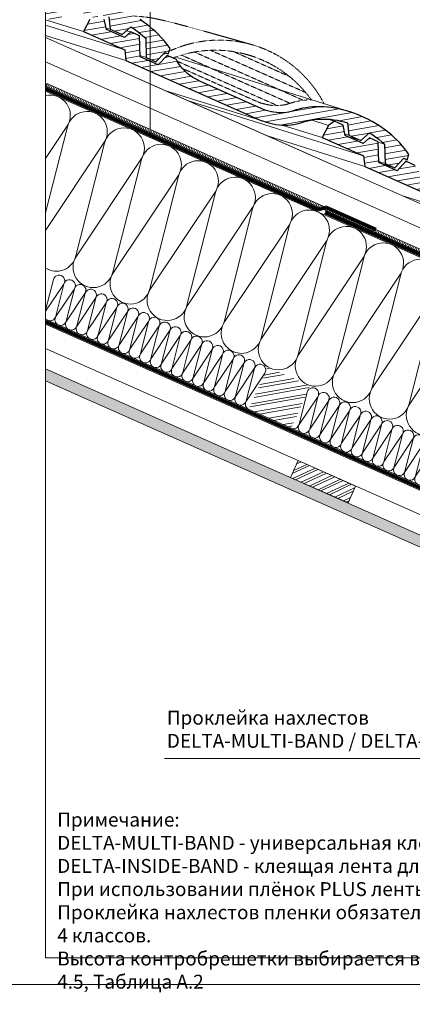
# Model space of a CAD drawing. Units: millimetres. Extents: x -21429 to -5774, y -7212 to -818.
# Drawn here: x -16884 to -16460, y -2415 to -1351 of the extents above; entities that cross this region are included whole.
import ezdxf

# ---------------------------------------------------------------- set-up
doc = ezdxf.new("R2010")
doc.units = ezdxf.units.MM
doc.header["$MEASUREMENT"] = 0
for name, pattern in [('LUDALIN2', [1.2, 0.2, -0.2, 0.2, -0.6]), ('STRICHLINIE2', [0.375, 0.25, -0.125]), ('USPBLIN2', [1.6, 0.2, -0.2, 0.2, -0.2, 0.2, -0.6])]:
    doc.linetypes.add(name, pattern=pattern)
doc.layers.get('0').update_dxf_attribs({"linetype": 'CONTINUOUS', "lineweight": 18})
for name, color, linetype, lineweight in [('D-KON-A', 7, 'CONTINUOUS', 9), ('D-LT', 7, 'CONTINUOUS', 13), ('D-LT-K', 7, 'CONTINUOUS', 13), ('D-LUDA', 160, 'CONTINUOUS', 9), ('D-LUDA-CL', 160, 'LUDALIN2', 13), ('D-USPB', 230, 'CONTINUOUS', 9), ('D-USPB-CL', 230, 'USPBLIN2', 13), ('D-ZGA', 7, 'CONTINUOUS', 13), ('D-ZGS', 7, 'CONTINUOUS', 30), ('INN-UK', 7, 'CONTINUOUS', 13), ('INN-VKL', 7, 'CONTINUOUS', 18), ('SCHR-HLZ', 7, 'CONTINUOUS', 9), ('SCHR-INN', 7, 'CONTINUOUS', 9), ('SCHR-WDM', 7, 'CONTINUOUS', 9), ('SCHR-ZG', 7, 'CONTINUOUS', 9), ('Z-BAND', 150, 'CONTINUOUS', 9), ('Z-LGD-LUDA', 160, 'CONTINUOUS', 9), ('Z-LGD-USPB', 240, 'CONTINUOUS', 9), ('Z-TXT', 7, 'CONTINUOUS', 18), ('ZMF-Rahmen', 6, 'CONTINUOUS', 9)]:
    doc.layers.add(name, color=color, linetype=linetype, lineweight=lineweight)
doc.styles.add('ArialNarrow', font='ARIALN.TTF')
pattern_1 = [(10, (-17022.956, -2447.006), (-1.0853, 6.155048), [])]

# ---------------------------------------------------------------- blocks, each defined once
blk = doc.blocks.new('DELTA-NB50-1-KV04')
at = {"layer": 'Z-BAND'}
h = blk.add_hatch(dxfattribs=at)
h.set_pattern_fill('ANSI31', color=256, scale=15, angle=68.93, style=0)
h.set_pattern_definition([(113.93, (109.2623, -959.7187), (-1.7138282, -0.760538), [])])
h.paths.add_polyline_path([(-21.7, -17.4), (-20.5, -20.2), (549.6, 233), (548.4, 235.8)])
at = {"layer": 'Z-BAND', "lineweight": 18}
blk.add_lwpolyline([(-20.5, -20.2), (-21.7, -17.4), (548.4, 235.8), (549.6, 233)], close=True, dxfattribs=at)
blk = doc.blocks.new('SCHR-WDM')
at = {"layer": 'SCHR-WDM'}
blk.add_lwpolyline([(0, 0, 0.464893), (12.3, 14.6), (0.2, 85.4, -1.186141), (24.8, 85.4), (12.7, 14.6, 1.186141), (37.3, 14.6), (25.2, 85.4, -1.186141), (49.8, 85.4), (37.7, 14.6, 1.186141), (62.3, 14.6), (50.2, 85.4, -1.186141), (74.8, 85.4), (62.7, 14.6, 1.186141), (87.3, 14.6), (75.2, 85.4, -1.186141), (99.8, 85.4), (87.7, 14.6, 1.186141), (112.3, 14.6), (100.2, 85.4, -1.186141), (124.8, 85.4), (112.7, 14.6, 1.186141), (137.3, 14.6), (125.2, 85.4, -1.186141), (149.8, 85.4), (137.7, 14.6, 0.464893), (150, 0, 0.464893), (162.3, 14.6), (150.2, 85.4, -1.186141), (174.8, 85.4), (162.7, 14.6, 1.186141), (187.3, 14.6), (175.2, 85.4, -1.186141), (199.8, 85.4), (187.7, 14.6, 1.186141), (212.3, 14.6), (200.2, 85.4, -1.186141), (224.8, 85.4), (212.7, 14.6, 1.186141), (237.3, 14.6), (225.2, 85.4, -1.186141), (249.8, 85.4), (237.7, 14.6, 1.186141), (262.3, 14.6), (250.2, 85.4, -1.186141), (274.8, 85.4), (262.7, 14.6, 1.186141), (287.3, 14.6), (275.2, 85.4, -1.186141), (299.8, 85.4), (287.7, 14.6, 0.464893), (300, 0)], format="xyb", dxfattribs=at)

msp = doc.modelspace()

# ---------------------------------------------------------------- hatches: boundary and pattern name
h = msp.add_hatch()
h.set_pattern_fill('ANSI32', color=256, scale=25, angle=145)
h.set_pattern_definition([(190, (-41502.55, 109.594), (1.6279517, -9.2325727), []), (190, (-41506.17, 112.129), (1.6279517, -9.2325727), [])])
h.paths.add_polyline_path([(-16591.3, -1792.6), (-16571, -1746.9), (-16616.7, -1726.6), (-16637, -1772.3)])
at = {"layer": 'SCHR-HLZ'}
h = msp.add_hatch(dxfattribs=at)
h.set_pattern_fill('ANSI32', color=256, scale=20, angle=340, style=0)
h.set_pattern_definition([(25, (-17598.997, -2632.175), (-3.169637, 6.79731), []), (25, (-17595.675, -2633.384), (-3.169637, 6.79731), [])])
h.paths.add_polyline_path([(-16591.9, -1845.9), (-16583.8, -1827.6), (-16521.8, -1855.1), (-16529.9, -1873.4)])
at = {"layer": 'SCHR-INN'}
h = msp.add_hatch(dxfattribs=at)
h.set_pattern_fill('AR-SAND', color=256, scale=3, style=0)
h.set_pattern_definition([(37.5, (-17598.997, -2770.5757), (-0.18898, 5.780471), [0, -4.56, 0, -5.1, 0, -4.875]), (7.5, (-17598.997, -2770.576), (5.30933, 8.466438), [0, -2.46, 0, -4.11, 0, -1.575]), (327.5, (-17602.687, -2770.5757), (9.342426, 0.016977), [0, -1.5, 0, -5.4, 0, -7.05]), (317.5, (-17602.687, -2770.576), (9.01838, 2.633027), [0, -0.75, 0, -3.54, 0, -4.05])])
h.paths.add_polyline_path([(-16116, -2070.2), (-16116, -2057.1), (-16856.5, -1728.5), (-16856.5, -1741.6)])
at = {"layer": 'SCHR-ZG'}
h = msp.add_hatch(dxfattribs=at)
h.set_pattern_fill('ANSI31', color=256, scale=50, angle=325, style=0)
h.set_pattern_definition(pattern_1)
h.paths.add_polyline_path([(-16781.5, -1337.9), (-16785.5, -1336.6), (-16789.6, -1335.3), (-16793.7, -1334.3), (-16797.8, -1333.4), (-16801.8, -1332.6), (-16805.9, -1332), (-16810, -1331.5), (-16814, -1331.2), (-16817.9, -1331.1), (-16821.8, -1331.1), (-16825.7, -1331.3), (-16829.5, -1331.6), (-16833.2, -1332.1), (-16836.8, -1332.7), (-16840.4, -1333.5), (-16843.8, -1334.5), (-16847.1, -1335.6), (-16849.4, -1336.3), (-16851.8, -1336.9), (-16854.3, -1337.3), (-16856.5, -1337.5), (-16856.5, -1350.8), (-16855.6, -1350.9), (-16852.4, -1350.8), (-16849.2, -1350.5), (-16846.2, -1350.1), (-16843.2, -1349.5), (-16840.3, -1348.8), (-16837.5, -1347.9), (-16834.4, -1346.9), (-16831.3, -1346.1), (-16828, -1345.4), (-16824.7, -1344.9), (-16821.2, -1344.5), (-16817.7, -1344.3), (-16814.1, -1344.2), (-16810.5, -1344.4), (-16806.8, -1344.6), (-16803.1, -1345.1), (-16799.4, -1345.7), (-16795.7, -1346.4), (-16791.9, -1347.4), (-16788.2, -1348.4), (-16786.8, -1361.8), (-16780.3, -1364.7), (-16770.4, -1342.5), (-16773.5, -1341.1), (-16777.5, -1339.5)])
h.paths.add_polyline_path([(-16753.8, -1351.8), (-16765.7, -1344.8), (-16769.6, -1342.9), (-16770.4, -1342.5), (-16780.3, -1364.7), (-16773.8, -1367.6), (-16764.4, -1359.2), (-16761, -1361.4), (-16757.6, -1363.8), (-16754.4, -1366.2), (-16751.3, -1368.8), (-16748.3, -1371.4), (-16747.7, -1392.2), (-16737.3, -1396.9), (-16727.6, -1386.7), (-16724, -1388.3), (-16722, -1382.7), (-16724.2, -1379.5), (-16726.6, -1376.3), (-16729.2, -1373.2), (-16731.9, -1370.2), (-16734.8, -1367.2), (-16737.8, -1364.3), (-16740.9, -1361.5), (-16744.1, -1358.8), (-16747.5, -1356.2), (-16751, -1353.7)])
h = msp.add_hatch(dxfattribs=at)
h.set_pattern_fill('ANSI31', color=256, scale=50, angle=325, style=0)
h.set_pattern_definition(pattern_1)
h.paths.add_polyline_path([(-16709, -1403.8), (-16710.8, -1401.5), (-16712.5, -1399.2), (-16714, -1396.8), (-16715.3, -1394.4), (-16725.2, -1390), (-16734.8, -1400.2), (-16754.5, -1391.4), (-16755.1, -1368.9), (-16764.6, -1364.7), (-16771.4, -1370.8), (-16790.8, -1362.2), (-16793.2, -1350.9), (-16802.5, -1346.8), (-16808.8, -1351.2), (-16815.6, -1364.3), (-16771, -1384.1), (-16769.8, -1395.6), (-16672.1, -1438.9), (-16672.1, -1425.8), (-16689.1, -1418.3), (-16691.9, -1416.9), (-16694.7, -1415.4), (-16697.4, -1413.8), (-16699.9, -1412), (-16702.4, -1410.1), (-16704.7, -1408.1), (-16706.9, -1406)])
h.paths.add_polyline_path([(-16512.6, -1456.9), (-16515.6, -1455.5), (-16519.6, -1453.9), (-16523.6, -1452.3), (-16527.7, -1451), (-16531.7, -1449.8), (-16535.8, -1448.7), (-16539.9, -1447.8), (-16544, -1447), (-16548.1, -1446.4), (-16552.1, -1445.9), (-16556.1, -1445.6), (-16560.1, -1445.5), (-16564, -1445.5), (-16567.8, -1445.7), (-16571.6, -1446), (-16575.4, -1446.5), (-16579, -1447.1), (-16582.5, -1447.9), (-16585.9, -1448.9), (-16589.3, -1450), (-16591.6, -1450.7), (-16594, -1451.3), (-16596.5, -1451.7), (-16599, -1452), (-16601.7, -1452.1), (-16604.4, -1452), (-16607.1, -1451.8), (-16609.9, -1451.4), (-16612.7, -1450.9), (-16615.5, -1450.2), (-16618.3, -1449.4), (-16621, -1448.4), (-16623.8, -1447.3), (-16672.1, -1425.8), (-16672.1, -1438.9), (-16627.9, -1458.5), (-16624.6, -1459.9), (-16621.3, -1461.1), (-16617.9, -1462.2), (-16614.5, -1463.1), (-16611.1, -1463.9), (-16607.8, -1464.5), (-16604.4, -1464.9), (-16601, -1465.2), (-16597.8, -1465.3), (-16594.5, -1465.2), (-16591.4, -1464.9), (-16588.3, -1464.5), (-16585.3, -1464), (-16582.4, -1463.2), (-16579.6, -1462.3), (-16576.6, -1461.3), (-16573.4, -1460.5), (-16570.2, -1459.8), (-16566.8, -1459.3), (-16563.4, -1458.9), (-16559.9, -1458.7), (-16556.3, -1458.7), (-16552.7, -1458.8), (-16549, -1459), (-16545.3, -1459.5), (-16541.6, -1460.1), (-16537.8, -1460.9), (-16534.1, -1461.8), (-16530.4, -1462.9), (-16528.9, -1476.2), (-16522.4, -1479.1)])
h.paths.add_polyline_path([(-16476.9, -1481.6), (-16479.9, -1478.7), (-16483, -1475.9), (-16486.3, -1473.2), (-16489.6, -1470.6), (-16493.1, -1468.1), (-16496, -1466.2), (-16507.9, -1459.2), (-16511.7, -1457.3), (-16512.6, -1456.9), (-16522.4, -1479.1), (-16515.9, -1482), (-16506.6, -1473.6), (-16503.1, -1475.8), (-16499.8, -1478.2), (-16496.5, -1480.6), (-16493.4, -1483.2), (-16490.5, -1485.8), (-16489.9, -1506.7), (-16479.4, -1511.3), (-16469.8, -1501.1), (-16466.2, -1502.7), (-16464.1, -1497.1), (-16466.4, -1493.9), (-16468.8, -1490.7), (-16471.3, -1487.6), (-16474.1, -1484.6)])
h = msp.add_hatch(dxfattribs=at)
h.set_pattern_fill('ANSI31', color=256, scale=50, angle=325, style=0)
h.set_pattern_definition(pattern_1)
h.paths.add_polyline_path([(-16446.9, -1522.5), (-16449.1, -1520.4), (-16451.1, -1518.2), (-16453, -1516), (-16454.7, -1513.6), (-16456.2, -1511.2), (-16457.5, -1508.8), (-16467.4, -1504.4), (-16477, -1514.6), (-16496.7, -1505.8), (-16497.3, -1483.3), (-16506.7, -1479.1), (-16513.6, -1485.2), (-16532.9, -1476.6), (-16535.3, -1465.3), (-16544.6, -1461.2), (-16550.9, -1465.6), (-16557.8, -1478.7), (-16513.1, -1498.5), (-16511.9, -1510), (-16449.3, -1537.8, -0.023262), (-16441.7, -1526.7), (-16442.1, -1526.4), (-16444.6, -1524.5)])
h.paths.add_polyline_path([(-16431.2, -1532.7), (-16434.1, -1531.3), (-16436.8, -1529.8), (-16439.5, -1528.2), (-16441.7, -1526.7, 0.023262), (-16449.3, -1537.8), (-16370.1, -1572.9), (-16366.8, -1574.3), (-16363.4, -1575.5), (-16360.1, -1576.6), (-16356.7, -1577.5), (-16353.3, -1578.3), (-16349.9, -1578.9), (-16346.5, -1579.3), (-16343.2, -1579.6), (-16339.9, -1579.7), (-16336.7, -1579.6), (-16333.5, -1579.4), (-16330.5, -1578.9), (-16327.5, -1578.4), (-16324.6, -1577.6), (-16321.8, -1576.7), (-16318.7, -1575.7), (-16315.6, -1574.9), (-16312.3, -1574.2), (-16309, -1573.7), (-16305.5, -1573.3), (-16302, -1573.1), (-16298.4, -1573.1), (-16294.8, -1573.2), (-16291.1, -1573.5), (-16287.4, -1573.9), (-16283.7, -1574.5), (-16280, -1575.3), (-16276.2, -1576.2), (-16272.5, -1577.3), (-16271.1, -1590.6), (-16264.6, -1593.5), (-16254.7, -1571.3), (-16257.8, -1569.9), (-16261.8, -1568.3), (-16265.8, -1566.8), (-16269.8, -1565.4), (-16273.9, -1564.2), (-16278, -1563.1), (-16282.1, -1562.2), (-16286.1, -1561.4), (-16290.2, -1560.8), (-16294.3, -1560.3), (-16298.3, -1560), (-16302.2, -1559.9), (-16306.1, -1559.9), (-16310, -1560.1), (-16313.8, -1560.4), (-16317.5, -1560.9), (-16321.1, -1561.5), (-16324.6, -1562.4), (-16328.1, -1563.3), (-16331.4, -1564.4), (-16333.7, -1565.1), (-16336.1, -1565.7), (-16338.6, -1566.1), (-16341.2, -1566.4), (-16343.8, -1566.5), (-16346.5, -1566.4), (-16349.3, -1566.2), (-16352, -1565.8), (-16354.8, -1565.3), (-16357.6, -1564.6), (-16360.4, -1563.8), (-16363.2, -1562.8), (-16365.9, -1561.7)])
h.paths.add_polyline_path([(-16238.8, -1580.1), (-16242.4, -1577.8), (-16246.2, -1575.7), (-16250, -1573.6), (-16253.9, -1571.7), (-16254.7, -1571.3), (-16264.6, -1593.5), (-16258.1, -1596.4), (-16248.7, -1588), (-16245.3, -1590.2), (-16241.9, -1592.6), (-16238.7, -1595), (-16235.6, -1597.6), (-16234, -1599), (-16234, -1583.4), (-16235.3, -1582.5)])

# ---------------------------------------------------------------- linework, layer by layer
msp.add_line((-16286.3, -1676.1), (-16856.5, -1423.1))
msp.add_line((-16286.3, -1676.1), (-16856.5, -1423.1))
at = {"layer": 'D-KON-A'}
msp.add_line((-16115.9, -2003.6), (-16856.5, -1675), dxfattribs=at)
at = {"layer": 'D-LT', "lineweight": 13}
for p, q in [((-16549, -1507), (-16856.5, -1370.6)), ((-16549, -1507), (-16856.5, -1370.6)), ((-16114, -1700.1), (-16544.1, -1509.2)), ((-16123.7, -1722), (-16496.7, -1556.5))]:
    msp.add_line(p, q, dxfattribs=at)
at = {"layer": 'D-LT-K', "lineweight": 13}
msp.add_line((-16496.7, -1556.5), (-16856.5, -1396.9), dxfattribs=at)
at = {"layer": 'D-LUDA'}
for points in [[(-16856.5, -1676), (-16121.5, -2002.1, 0.211895), (-16106.5, -2002.1), (-16053.6, -1978.6)], [(-16856.5, -1679.3), (-16122.7, -2004.8, 0.211895), (-16105.3, -2004.8), (-16052.4, -1981.4)]]:
    msp.add_lwpolyline(points, format="xyb", dxfattribs=at)
at = {"layer": 'D-LUDA-CL', "const_width": 2.5}
msp.add_lwpolyline([(-16856.5, -1677.6), (-16122.1, -2003.5, 0.211895), (-16105.9, -2003.5), (-16053, -1980)], format="xyb", dxfattribs=at)
at = {"layer": 'D-USPB'}
for points in [[(-16856.5, -1424.2), (-16561.9, -1554.9)], [(-16856.5, -1424.2), (-16561.9, -1554.9)], [(-16856.5, -1427.5), (-16562.1, -1558.1)], [(-16561.9, -1554.9), (-16553.6, -1552.6)], [(-16553.6, -1552.6), (-16499.3, -1576.6)], [(-16562.1, -1558.1), (-16553.8, -1555.7)], [(-16555.4, -1561.1), (-16242.9, -1699.8)], [(-16555.4, -1561.1), (-16242.9, -1699.8)], [(-16554.1, -1558.4), (-16241.7, -1697)], [(-16553.8, -1555.7), (-16500.5, -1579.4)]]:
    msp.add_lwpolyline(points, dxfattribs=at)
at = {"layer": 'D-USPB-CL', "const_width": 2.5}
for points in [[(-16856.5, -1425.9), (-16562, -1556.5)], [(-16562, -1556.5), (-16553.7, -1554.1)], [(-16554.7, -1559.7), (-16242.3, -1698.4)], [(-16553.7, -1554.1), (-16499.9, -1578)]]:
    msp.add_lwpolyline(points, dxfattribs=at)
at = {"layer": 'D-ZGA'}
for p, q in [((-16856.5, -1351.5), (-16815.6, -1364.3)), ((-16856.5, -1351.5), (-16815.6, -1364.3)), ((-16856.5, -1357.3), (-16771, -1384.1)), ((-16856.5, -1357.3), (-16771, -1384.1)), ((-16790.8, -1360.6), (-16786.8, -1361.8)), ((-16790.8, -1360.6), (-16786.8, -1361.8)), ((-16856.5, -1368.4), (-16769.8, -1395.6)), ((-16856.5, -1368.4), (-16769.8, -1395.6)), ((-16856.5, -1370.6), (-16675.8, -1450.8)), ((-16856.5, -1370.6), (-16675.8, -1450.8)), ((-16769, -1363.3), (-16764.6, -1364.7)), ((-16769, -1363.3), (-16764.6, -1364.7)), ((-16754.6, -1390.1), (-16747.7, -1392.2)), ((-16754.6, -1390.1), (-16747.7, -1392.2)), ((-16714.7, -1392.3), (-16527.7, -1451)), ((-16714.7, -1392.3), (-16527.7, -1451)), ((-16727.7, -1427.8), (-16617.9, -1462.2)), ((-16727.7, -1427.8), (-16617.9, -1462.2)), ((-16701, -1439.6), (-16513.1, -1498.5)), ((-16701, -1439.6), (-16513.1, -1498.5)), ((-16675.8, -1450.8), (-16544.1, -1509.2)), ((-16675.8, -1450.8), (-16544.1, -1509.2)), ((-16601, -1465.2), (-16557.8, -1478.7)), ((-16601, -1465.2), (-16557.8, -1478.7)), ((-16569.7, -1459.7), (-16550.9, -1465.6)), ((-16569.7, -1459.7), (-16550.9, -1465.6)), ((-16552.2, -1458.8), (-16544.6, -1461.2)), ((-16552.2, -1458.8), (-16544.6, -1461.2)), ((-16615.9, -1477.4), (-16511.9, -1510)), ((-16615.9, -1477.4), (-16511.9, -1510)), ((-16533.3, -1474.9), (-16528.9, -1476.2)), ((-16533.3, -1474.9), (-16528.9, -1476.2)), ((-16532.8, -1476.7), (-16515.9, -1482)), ((-16532.8, -1476.7), (-16515.9, -1482)), ((-16497.3, -1483.7), (-16490.5, -1485.8)), ((-16497.3, -1483.7), (-16490.5, -1485.8)), ((-16496.7, -1504.5), (-16489.9, -1506.7)), ((-16496.7, -1504.5), (-16489.9, -1506.7)), ((-16496.2, -1506), (-16479.4, -1511.3)), ((-16496.2, -1506), (-16479.4, -1511.3)), ((-16469.8, -1542.2), (-16360.1, -1576.6)), ((-16469.8, -1542.2), (-16360.1, -1576.6))]:
    msp.add_line(p, q, dxfattribs=at)
at = {"layer": 'D-ZGA', "linetype": 'STRICHLINIE2'}
for p, q in [((-16592.6, -1441.7), (-16709.8, -1389.7)), ((-16592.6, -1441.7), (-16709.8, -1389.7)), ((-16578.2, -1438.5), (-16695.7, -1386.4)), ((-16578.2, -1438.5), (-16695.7, -1386.4)), ((-16575.6, -1430.1), (-16678.4, -1384.5)), ((-16575.6, -1430.1), (-16678.4, -1384.5)), ((-16592.1, -1413.2), (-16653.5, -1385.9)), ((-16592.1, -1413.2), (-16653.5, -1385.9)), ((-16606, -1444.3), (-16714.3, -1396.3)), ((-16606, -1444.3), (-16714.3, -1396.3))]:
    msp.add_line(p, q, dxfattribs=at)
for points in [[(-16631.7, -1379), (-16661.5, -1370.5), (-16685.1, -1363.9), (-16703.3, -1358.9), (-16717.1, -1355.2), (-16727.3, -1352.7), (-16734.6, -1351), (-16740, -1349.9), (-16744.2, -1349.2), (-16748.1, -1348.7), (-16751.9, -1348.2), (-16756, -1347.9), (-16760.4, -1347.7)], [(-16631.7, -1379), (-16661.5, -1370.5), (-16685.1, -1363.9), (-16703.3, -1358.9), (-16717.1, -1355.2), (-16727.3, -1352.7), (-16734.6, -1351), (-16740, -1349.9), (-16744.2, -1349.2), (-16748.1, -1348.7), (-16751.9, -1348.2), (-16756, -1347.9), (-16760.4, -1347.7)], [(-16569.1, -1437.8), (-16576.7, -1438.3), (-16584, -1439.4), (-16589.3, -1440.7), (-16597.8, -1443.3), (-16605.4, -1444.3), (-16613.6, -1443.9), (-16623.4, -1441.7), (-16628.9, -1439.5), (-16628.9, -1439.5), (-16661.5, -1425.1), (-16708.7, -1404.1)], [(-16569.1, -1437.8), (-16576.7, -1438.3), (-16584, -1439.4), (-16589.3, -1440.7), (-16597.8, -1443.3), (-16605.4, -1444.3), (-16613.6, -1443.9), (-16623.4, -1441.7), (-16628.9, -1439.5), (-16628.9, -1439.5), (-16661.5, -1425.1), (-16708.7, -1404.1)]]:
    msp.add_lwpolyline(points, dxfattribs=at)
for centre, start, end in [((-16668.8, -1500.9), 27.4388, 115.2212), ((-16668.8, -1500.9), 27.4388, 115.2212), ((-16673.4, -1511.8), 35.5057, 110.9327), ((-16673.4, -1511.8), 35.5057, 110.9327)]:
    msp.add_arc(centre, 127.4, start, end, dxfattribs=at)
at = {"layer": 'D-ZGA'}
for centre, start, end in [((-16668.8, -1500.9), 116.8775, 118.717), ((-16668.8, -1500.9), 116.8775, 118.717), ((-16673.4, -1511.8), 118.8096, 118.8131), ((-16673.4, -1511.8), 118.8096, 118.8131)]:
    msp.add_arc(centre, 127.4, start, end, dxfattribs=at)
at = {"layer": 'D-ZGS'}
for points in [[(-16788.2, -1348.4), (-16786.8, -1361.8), (-16773.8, -1367.6), (-16764.4, -1359.2), (-16761, -1361.4), (-16757.6, -1363.8), (-16754.4, -1366.2), (-16751.3, -1368.8), (-16748.3, -1371.4), (-16747.7, -1392.2), (-16737.3, -1396.9), (-16727.6, -1386.7), (-16724, -1388.3), (-16722, -1382.7), (-16724.2, -1379.5), (-16726.6, -1376.3), (-16729.2, -1373.2), (-16731.9, -1370.2), (-16734.8, -1367.2), (-16737.8, -1364.3), (-16740.9, -1361.5), (-16744.1, -1358.8), (-16747.5, -1356.2), (-16751, -1353.7), (-16754.5, -1351.3)], [(-16808.8, -1351.2), (-16815.6, -1364.3), (-16771, -1384.1), (-16769.8, -1395.6), (-16627.9, -1458.5), (-16624.6, -1459.9), (-16621.3, -1461.1), (-16617.9, -1462.2), (-16614.5, -1463.1), (-16611.1, -1463.9), (-16607.8, -1464.5), (-16604.4, -1464.9), (-16601, -1465.2), (-16597.8, -1465.3), (-16594.5, -1465.2), (-16591.4, -1464.9), (-16588.3, -1464.5), (-16585.3, -1464), (-16582.4, -1463.2), (-16579.6, -1462.3), (-16576.6, -1461.3), (-16573.4, -1460.5), (-16570.2, -1459.8), (-16566.8, -1459.3), (-16563.4, -1458.9), (-16559.9, -1458.7), (-16556.3, -1458.7), (-16552.7, -1458.8), (-16549, -1459), (-16545.3, -1459.5), (-16541.6, -1460.1), (-16537.8, -1460.9), (-16534.1, -1461.8), (-16530.4, -1462.9), (-16528.9, -1476.2), (-16515.9, -1482), (-16506.6, -1473.6), (-16503.1, -1475.8), (-16499.8, -1478.2), (-16496.5, -1480.6), (-16493.4, -1483.2), (-16490.5, -1485.8), (-16489.9, -1506.7), (-16479.4, -1511.3), (-16469.8, -1501.1), (-16466.2, -1502.7), (-16464.1, -1497.1), (-16466.4, -1493.9), (-16468.8, -1490.7), (-16471.3, -1487.6), (-16474.1, -1484.6), (-16476.9, -1481.6), (-16479.9, -1478.7), (-16483, -1475.9), (-16486.3, -1473.2), (-16489.6, -1470.6), (-16493.1, -1468.1), (-16496.7, -1465.7), (-16500.3, -1463.4), (-16504, -1461.3), (-16507.9, -1459.2), (-16511.7, -1457.3), (-16515.6, -1455.5), (-16519.6, -1453.9), (-16523.6, -1452.3), (-16527.7, -1451), (-16531.7, -1449.8), (-16535.8, -1448.7), (-16539.9, -1447.8), (-16544, -1447), (-16548.1, -1446.4), (-16552.1, -1445.9), (-16556.1, -1445.6), (-16560.1, -1445.5), (-16564, -1445.5), (-16567.8, -1445.7), (-16571.6, -1446), (-16575.4, -1446.5), (-16579, -1447.1), (-16582.5, -1447.9), (-16585.9, -1448.9), (-16589.3, -1450), (-16591.6, -1450.7), (-16594, -1451.3), (-16596.5, -1451.7), (-16599, -1452), (-16601.7, -1452.1), (-16604.4, -1452), (-16607.1, -1451.8), (-16609.9, -1451.4), (-16612.7, -1450.9), (-16615.5, -1450.2), (-16618.3, -1449.4), (-16621, -1448.4), (-16623.8, -1447.3), (-16689.1, -1418.3), (-16691.9, -1416.9), (-16694.7, -1415.4), (-16697.4, -1413.8), (-16699.9, -1412), (-16702.4, -1410.1), (-16704.7, -1408.1), (-16706.9, -1406), (-16709, -1403.8), (-16710.8, -1401.5), (-16712.5, -1399.2), (-16714, -1396.8), (-16715.3, -1394.4), (-16725.2, -1390), (-16734.8, -1400.2), (-16754.5, -1391.4), (-16755.1, -1368.9), (-16764.6, -1364.7), (-16771.4, -1370.8), (-16790.8, -1362.2), (-16793.2, -1350.9)], [(-16457.5, -1508.8), (-16467.4, -1504.4), (-16477, -1514.6), (-16496.7, -1505.8), (-16497.3, -1483.3), (-16506.7, -1479.1), (-16513.6, -1485.2), (-16532.9, -1476.6), (-16535.3, -1465.3), (-16544.6, -1461.2), (-16550.9, -1465.6), (-16557.8, -1478.7), (-16513.1, -1498.5), (-16511.9, -1510), (-16370.1, -1572.9)]]:
    msp.add_lwpolyline(points, dxfattribs=at)
at = {"layer": 'INN-UK', "lineweight": 9}
msp.add_line((-16856.5, -1680.3), (-16195.9, -1973.4), dxfattribs=at)
at = {"layer": 'INN-UK', "lineweight": 13}
msp.add_line((-16134.9, -2026.8), (-16856.5, -1706.6), dxfattribs=at)
at = {"layer": 'INN-UK'}
msp.add_lwpolyline([(-16591.9, -1845.9), (-16583.8, -1827.6), (-16521.8, -1855.1), (-16529.9, -1873.4)], close=True, dxfattribs=at)
at = {"layer": 'INN-VKL'}
msp.add_lwpolyline([(-16856.5, -1741.6), (-16116, -2070.2), (-16116, -2057.1), (-16856.5, -1728.5)], dxfattribs=at)
at = {"layer": 'SCHR-WDM'}
msp.add_line((-16856.5, -1428.6), (-16114, -1758), dxfattribs=at)
msp.add_line((-16856.5, -1428.6), (-16114, -1758), dxfattribs=at)
for points in [[(-16856.5, -1433.3, -0.676431), (-16833.5, -1466.8), (-16856.5, -1501.3)], [(-16856.5, -1433.3, -0.676431), (-16833.5, -1466.8), (-16856.5, -1501.3)], [(-16856.5, -1560.2), (-16832.9, -1467, -1.186141), (-16793.5, -1484.5), (-16856.5, -1579.1)], [(-16856.5, -1619.8, 0.507583), (-16823.7, -1606.6), (-16792.9, -1484.8, -1.186141), (-16753.5, -1502.3), (-16823.2, -1606.8, 1.186141), (-16783.8, -1624.3), (-16752.9, -1502.5, -1.186141), (-16713.5, -1520), (-16783.2, -1624.6, 1.186141), (-16743.8, -1642.1), (-16713, -1520.3, -1.186141), (-16673.5, -1537.7), (-16743.2, -1642.3, 1.186141), (-16703.8, -1659.8), (-16673, -1538, -1.186141), (-16633.6, -1555.5), (-16703.2, -1660.1, 1.186141), (-16663.8, -1677.6), (-16633, -1555.7, -1.186141), (-16593.6, -1573.2), (-16663.2, -1677.8, 0.464893), (-16653.9, -1709.9)], [(-16653.9, -1709.9, 0.464893), (-16623.8, -1695.3), (-16593, -1573.5, -1.186141), (-16553.6, -1591), (-16623.2, -1695.6, 1.186141), (-16583.8, -1713.1), (-16553, -1591.2, -1.186141), (-16513.6, -1608.7), (-16583.2, -1713.3, 1.186141), (-16543.8, -1730.8), (-16513, -1609, -1.186141), (-16473.6, -1626.5), (-16543.2, -1731.1, 1.186141), (-16503.8, -1748.5), (-16473, -1626.7, -1.186141), (-16433.6, -1644.2), (-16503.3, -1748.8, 1.186141), (-16463.8, -1766.3), (-16433, -1644.5, -1.186141)], [(-16856.5, -1666.4), (-16836.9, -1637, 1.186141), (-16848.1, -1632), (-16856.5, -1665.1)], [(-16842.7, -1681.1, -0.464893), (-16845.3, -1671.9), (-16825.4, -1642, 1.186141), (-16836.7, -1637), (-16845.5, -1671.8, -0.464893), (-16854.1, -1676)], [(-16831.2, -1686.2, -0.464893), (-16833.9, -1677), (-16814, -1647.1, 1.186141), (-16825.3, -1642.1), (-16834.1, -1676.9, -0.464893), (-16842.7, -1681.1)], [(-16819.8, -1691.2, -0.464893), (-16822.5, -1682.1), (-16802.6, -1652.2, 1.186141), (-16813.8, -1647.2), (-16822.7, -1682, -0.464893), (-16831.2, -1686.2)], [(-16808.4, -1696.3, -0.464893), (-16811.1, -1687.1), (-16791.2, -1657.2, 1.186141), (-16802.4, -1652.2), (-16811.2, -1687.1, -0.464893), (-16819.8, -1691.2)], [(-16797, -1701.4, -0.464893), (-16799.6, -1692.2), (-16779.7, -1662.3, 1.186141), (-16791, -1657.3), (-16799.8, -1692.1, -0.464893), (-16808.4, -1696.3)], [(-16785.5, -1706.4, -0.464893), (-16788.2, -1697.3), (-16768.3, -1667.4, 1.186141), (-16779.6, -1662.4), (-16788.4, -1697.2, -0.464893), (-16797, -1701.4)], [(-16774.1, -1711.5, -0.464893), (-16776.8, -1702.3), (-16756.9, -1672.5, 1.186141), (-16768.1, -1667.5), (-16776.9, -1702.3, -0.464893), (-16785.5, -1706.4)], [(-16393.6, -1662), (-16463.3, -1766.5, 1.186141), (-16423.8, -1784)]]:
    msp.add_lwpolyline(points, format="xyb", dxfattribs=at)
at = {"layer": 'Z-LGD-LUDA'}
msp.add_lwpolyline([(-16728, -2149.2), (-16367.2, -2149.2)], dxfattribs=at)
at = {"layer": 'Z-LGD-USPB'}
msp.add_line((-16743.6, -1474.3), (-16743.6, -1207.2), dxfattribs=at)
at = {"layer": 'ZMF-Rahmen'}
for points in [[(-16961.5, -2393.4), (-14734, -2393.4), (-14734, -818.4), (-16961.5, -818.4)], [(-16856.5, -2364.8), (-14778.6, -2364.8), (-14778.6, -854.5), (-16856.5, -854.5)], [(-16961.5, -3968.4), (-14734, -3968.4), (-14734, -2393.4), (-16961.5, -2393.4)]]:
    msp.add_lwpolyline(points, close=True, dxfattribs=at)

# ---------------------------------------------------------------- block references
at = {"xscale": -1, "rotation": 0.02163385635258308}
msp.add_blockref('DELTA-NB50-1-KV04', (-16306.8, -1655.9), dxfattribs=at)
at = {"layer": 'SCHR-WDM', "xscale": -0.4999999999999969, "yscale": 0.4999999999999968, "zscale": 0.4999999999999968, "rotation": 336.0725352787679}
for p in [(-16637, -1772.3), (-16454.2, -1853.5)]:
    msp.add_blockref('SCHR-WDM', p, dxfattribs=at)

# ---------------------------------------------------------------- texts
at = {"layer": 'D-LUDA', "insert": (-16725.5, -2097.8, 0), "char_height": 15, "width": 586.278, "attachment_point": 1, "style": 'ArialNarrow'}
msp.add_mtext('Проклейка нахлестов \\PDELTA-MULTI-BAND / DELTA-INSIDE-BAND', dxfattribs=at)
at = {"layer": 'Z-TXT', "insert": (-16843.9, -2207.9), "char_height": 15, "width": 926.912, "attachment_point": 1, "style": 'ArialNarrow'}
msp.add_mtext('Примечание:\\PDELTA-MULTI-BAND - универсальная клеящая лента для любых плёнок DELTA\\PDELTA-INSIDE-BAND - клеящая лента для пароизоляционных плёнок DELTA\\PПри использовании плёнок PLUS ленты для проклейки нахлёстов не применяются\\P\\pxsm1.07917;Проклейка нахлестов пленки обязательна при выполнении подкровельной изоляции 2, 3 и 4 классов.\\P\\ps*;Высота контробрешетки выбирается в соответствии с СП КРОВЛИ 17.13330.2017 изм.2, п 4.5, Таблица А.2 ', dxfattribs=at)

doc.saveas('drawing.dxf')
